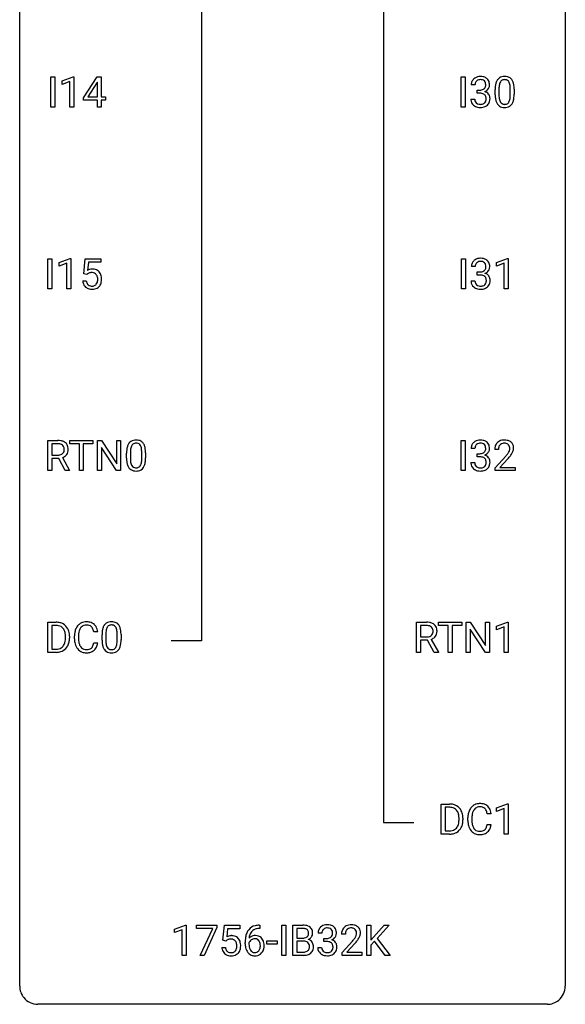
# Model space of a CAD drawing. Extents: x 3 to 27, y -3 to 164.
# Drawn here: x 3 to 27, y -3 to 40 of the extents above; entities that cross this region are included whole.
import ezdxf

# ---------------------------------------------------------------- set-up
doc = ezdxf.new("R2010")
doc.units = 0
doc.layers.add('DEFAULT_255_1_388', color=255, linetype='CONTINUOUS')
doc.layers.add('DEFAULT_255_2_778', color=255, linetype='CONTINUOUS')

msp = doc.modelspace()

# ---------------------------------------------------------------- linework, layer by layer
at = {"layer": 'DEFAULT_255_1_388'}
for p, q in [((4.143, 36.402), (4.143, 37.717)), ((4.143, 37.717), (4.316, 37.717)), ((4.316, 37.717), (4.316, 36.402)), ((4.634, 37.544), (5.113, 37.724)), ((4.634, 37.392), (4.634, 37.544)), ((4.971, 37.516), (4.634, 37.392)), ((4.971, 36.402), (4.971, 37.516)), ((5.113, 37.724), (5.139, 37.724)), ((5.139, 37.724), (5.139, 36.402)), ((5.568, 36.806), (6.157, 37.717)), ((6.147, 37.453), (5.757, 36.844)), ((6.167, 37.489), (6.147, 37.453)), ((6.157, 37.717), (6.335, 37.717)), ((6.167, 36.844), (6.167, 37.489)), ((6.335, 37.717), (6.335, 36.844)), ((22.048, 36.402), (22.048, 37.717)), ((22.048, 37.717), (22.221, 37.717)), ((22.221, 37.717), (22.221, 36.402)), ((22.65, 37.372), (22.483, 37.372)), ((22.738, 37.005), (22.738, 37.141)), ((22.738, 37.141), (22.864, 37.141)), ((22.864, 37.005), (22.738, 37.005)), ((23.529, 36.94), (23.529, 37.164)), ((23.696, 37.204), (23.696, 36.937)), ((24.192, 36.918), (24.192, 37.192)), ((24.359, 37.18), (24.359, 36.963)), ((5.568, 36.707), (5.568, 36.806)), ((6.167, 36.707), (5.568, 36.707)), ((5.757, 36.844), (6.167, 36.844)), ((6.167, 36.402), (6.167, 36.707)), ((6.335, 36.844), (6.517, 36.844)), ((6.517, 36.707), (6.335, 36.707)), ((6.335, 36.707), (6.335, 36.402)), ((6.517, 36.844), (6.517, 36.707)), ((22.471, 36.749), (22.639, 36.749)), ((4.316, 36.402), (4.143, 36.402)), ((5.139, 36.402), (4.971, 36.402)), ((6.335, 36.402), (6.167, 36.402)), ((22.221, 36.402), (22.048, 36.402)), ((4.01, 28.464), (4.01, 29.78)), ((4.01, 29.78), (4.184, 29.78)), ((4.184, 29.78), (4.184, 28.464)), ((4.502, 29.607), (4.981, 29.786)), ((4.981, 29.786), (5.007, 29.786)), ((5.007, 29.786), (5.007, 28.464)), ((5.574, 29.124), (5.64, 29.78)), ((5.64, 29.78), (6.314, 29.78)), ((6.314, 29.78), (6.314, 29.625)), ((22.057, 28.464), (22.057, 29.78)), ((22.057, 29.78), (22.231, 29.78)), ((22.231, 29.78), (22.231, 28.464)), ((23.588, 29.607), (24.067, 29.786)), ((24.067, 29.786), (24.093, 29.786)), ((24.093, 29.786), (24.093, 28.464)), ((4.502, 29.455), (4.502, 29.607)), ((4.839, 29.578), (4.502, 29.455)), ((4.839, 28.464), (4.839, 29.578)), ((5.782, 29.625), (5.742, 29.267)), ((6.314, 29.625), (5.782, 29.625)), ((22.659, 29.435), (22.492, 29.435)), ((23.588, 29.455), (23.588, 29.607)), ((23.925, 29.578), (23.588, 29.455)), ((23.925, 28.464), (23.925, 29.578)), ((5.527, 28.81), (5.685, 28.81)), ((5.707, 29.09), (5.574, 29.124)), ((5.752, 29.126), (5.707, 29.09)), ((22.48, 28.811), (22.648, 28.811)), ((22.747, 29.067), (22.747, 29.204)), ((22.747, 29.204), (22.873, 29.204)), ((22.873, 29.067), (22.747, 29.067)), ((4.184, 28.464), (4.01, 28.464)), ((5.007, 28.464), (4.839, 28.464)), ((22.231, 28.464), (22.057, 28.464)), ((24.093, 28.464), (23.925, 28.464)), ((4, 20.527), (4, 21.842)), ((4, 21.842), (4.436, 21.842)), ((4.175, 21.7), (4.175, 21.201)), ((4.44, 21.7), (4.175, 21.7)), ((4.96, 21.7), (4.96, 21.842)), ((4.96, 21.842), (5.977, 21.842)), ((5.382, 21.7), (4.96, 21.7)), ((5.382, 20.527), (5.382, 21.7)), ((5.977, 21.7), (5.554, 21.7)), ((5.554, 21.7), (5.554, 20.527)), ((5.977, 21.842), (5.977, 21.7)), ((6.172, 20.527), (6.172, 21.842)), ((6.172, 21.842), (6.347, 21.842)), ((6.347, 21.842), (7.011, 20.824)), ((7.009, 20.527), (6.347, 21.541)), ((6.347, 21.541), (6.347, 20.527)), ((7.011, 20.824), (7.011, 21.842)), ((7.011, 21.842), (7.183, 21.842)), ((7.183, 21.842), (7.183, 20.527)), ((22.048, 20.527), (22.048, 21.842)), ((22.048, 21.842), (22.221, 21.842)), ((22.221, 21.842), (22.221, 20.527)), ((4.175, 21.201), (4.441, 21.201)), ((4.646, 21.096), (4.955, 20.538)), ((7.443, 21.065), (7.443, 21.289)), ((7.61, 21.329), (7.61, 21.062)), ((8.106, 21.043), (8.106, 21.317)), ((8.273, 21.305), (8.273, 21.088)), ((22.65, 21.497), (22.483, 21.497)), ((22.738, 21.13), (22.738, 21.266)), ((22.738, 21.266), (22.864, 21.266)), ((22.864, 21.13), (22.738, 21.13)), ((23.676, 21.455), (23.509, 21.455)), ((23.534, 20.647), (23.99, 21.153)), ((4.484, 21.059), (4.175, 21.059)), ((4.175, 21.059), (4.175, 20.527)), ((4.769, 20.527), (4.484, 21.059)), ((22.471, 20.874), (22.639, 20.874)), ((23.534, 20.527), (23.534, 20.647)), ((24.088, 21.046), (23.736, 20.663)), ((23.736, 20.663), (24.396, 20.663)), ((24.396, 20.663), (24.396, 20.527)), ((4.175, 20.527), (4, 20.527)), ((4.955, 20.527), (4.769, 20.527)), ((4.955, 20.538), (4.955, 20.527)), ((5.554, 20.527), (5.382, 20.527)), ((6.347, 20.527), (6.172, 20.527)), ((7.183, 20.527), (7.009, 20.527)), ((22.221, 20.527), (22.048, 20.527)), ((24.396, 20.527), (23.534, 20.527)), ((4.002, 12.589), (4.002, 13.905)), ((4.002, 13.905), (4.373, 13.905)), ((4.378, 13.762), (4.175, 13.762)), ((4.175, 13.762), (4.175, 12.731)), ((20.096, 12.589), (20.096, 13.905)), ((20.096, 13.905), (20.532, 13.905)), ((20.271, 13.762), (20.271, 13.263)), ((20.536, 13.762), (20.271, 13.762)), ((21.056, 13.762), (21.056, 13.905)), ((21.056, 13.905), (22.073, 13.905)), ((21.478, 13.762), (21.056, 13.762)), ((21.478, 12.589), (21.478, 13.762)), ((22.073, 13.762), (21.651, 13.762)), ((21.651, 13.762), (21.651, 12.589)), ((22.073, 13.905), (22.073, 13.762)), ((22.269, 12.589), (22.269, 13.905)), ((22.269, 13.905), (22.443, 13.905)), ((22.443, 13.905), (23.107, 12.887)), ((23.107, 12.887), (23.107, 13.905)), ((23.107, 13.905), (23.28, 13.905)), ((23.28, 13.905), (23.28, 12.589)), ((23.589, 13.732), (24.068, 13.911)), ((24.068, 13.911), (24.094, 13.911)), ((24.094, 13.911), (24.094, 12.589)), ((6.183, 13.482), (6.009, 13.482)), ((6.371, 13.128), (6.371, 13.351)), ((6.538, 13.392), (6.538, 13.124)), ((7.034, 13.105), (7.034, 13.379)), ((7.201, 13.367), (7.201, 13.151)), ((23.105, 12.589), (22.443, 13.603)), ((22.443, 13.603), (22.443, 12.589)), ((23.589, 13.58), (23.589, 13.732)), ((23.926, 13.703), (23.589, 13.58)), ((23.926, 12.589), (23.926, 13.703)), ((4.782, 13.211), (4.782, 13.288)), ((4.953, 13.291), (4.953, 13.207)), ((5.17, 13.186), (5.17, 13.312)), ((5.344, 13.308), (5.344, 13.18)), ((6.009, 13.007), (6.183, 13.007)), ((20.271, 13.263), (20.537, 13.263)), ((20.58, 13.122), (20.271, 13.122)), ((20.271, 13.122), (20.271, 12.589)), ((20.865, 12.589), (20.58, 13.122)), ((20.742, 13.159), (21.051, 12.6)), ((4.366, 12.589), (4.002, 12.589)), ((4.175, 12.731), (4.358, 12.731)), ((20.271, 12.589), (20.096, 12.589)), ((21.051, 12.589), (20.865, 12.589)), ((21.051, 12.6), (21.051, 12.589)), ((21.651, 12.589), (21.478, 12.589)), ((22.443, 12.589), (22.269, 12.589)), ((23.28, 12.589), (23.105, 12.589)), ((24.094, 12.589), (23.926, 12.589)), ((21.172, 4.652), (21.172, 5.967)), ((21.172, 5.967), (21.543, 5.967)), ((21.548, 5.825), (21.346, 5.825)), ((21.346, 5.825), (21.346, 4.794)), ((23.591, 5.794), (24.07, 5.974)), ((23.591, 5.642), (23.591, 5.794)), ((23.928, 5.766), (23.591, 5.642)), ((23.928, 4.652), (23.928, 5.766)), ((24.07, 5.974), (24.096, 5.974)), ((24.096, 5.974), (24.096, 4.652)), ((21.952, 5.274), (21.952, 5.35)), ((22.124, 5.354), (22.124, 5.27)), ((22.34, 5.248), (22.34, 5.375)), ((22.515, 5.37), (22.515, 5.243)), ((23.353, 5.545), (23.179, 5.545)), ((21.346, 4.794), (21.528, 4.794)), ((23.179, 5.069), (23.353, 5.069)), ((21.536, 4.652), (21.172, 4.652)), ((24.096, 4.652), (23.928, 4.652)), ((9.534, 0.502), (10.013, 0.682)), ((9.534, 0.351), (9.534, 0.502)), ((9.871, 0.474), (9.534, 0.351)), ((9.871, -0.64), (9.871, 0.474)), ((10.013, 0.682), (10.039, 0.682)), ((10.039, 0.682), (10.039, -0.64)), ((10.489, 0.538), (10.489, 0.676)), ((10.489, 0.676), (11.379, 0.676)), ((11.201, 0.538), (10.489, 0.538)), ((10.658, -0.64), (11.201, 0.538)), ((11.379, 0.582), (10.834, -0.64)), ((11.379, 0.676), (11.379, 0.582)), ((11.645, 0.02), (11.712, 0.676)), ((11.712, 0.676), (12.386, 0.676)), ((11.854, 0.521), (11.814, 0.163)), ((12.386, 0.521), (11.854, 0.521)), ((12.386, 0.676), (12.386, 0.521)), ((13.263, 0.535), (13.233, 0.535)), ((13.234, 0.677), (13.263, 0.677)), ((13.263, 0.677), (13.263, 0.535)), ((14.213, -0.64), (14.213, 0.676)), ((14.213, 0.676), (14.387, 0.676)), ((14.387, 0.676), (14.387, -0.64)), ((14.704, -0.64), (14.704, 0.676)), ((14.704, 0.676), (15.134, 0.676)), ((14.877, 0.533), (14.877, 0.115)), ((15.134, 0.533), (14.877, 0.533)), ((17.934, -0.64), (17.934, 0.676)), ((17.934, 0.676), (18.107, 0.676)), ((18.107, 0.676), (18.107, 0.025)), ((18.107, 0.025), (18.692, 0.676)), ((18.902, 0.676), (18.384, 0.095)), ((18.692, 0.676), (18.902, 0.676)), ((11.779, -0.015), (11.645, 0.02)), ((11.823, 0.022), (11.779, -0.015)), ((14.877, 0.115), (15.139, 0.115)), ((15.967, 0.331), (15.8, 0.331)), ((16.055, -0.037), (16.055, 0.099)), ((16.055, 0.099), (16.181, 0.099)), ((16.993, 0.288), (16.826, 0.288)), ((18.384, 0.095), (18.942, -0.64)), ((11.598, -0.294), (11.756, -0.294)), ((12.617, -0.139), (12.617, -0.075)), ((12.785, -0.097), (12.785, -0.158)), ((13.571, -0.149), (13.571, -0.013)), ((13.571, -0.013), (14.012, -0.013)), ((14.012, -0.149), (13.571, -0.149)), ((14.012, -0.013), (14.012, -0.149)), ((15.166, -0.024), (14.877, -0.024)), ((14.877, -0.024), (14.877, -0.498)), ((15.166, -0.024), (15.166, -0.024)), ((15.788, -0.293), (15.956, -0.293)), ((16.181, -0.037), (16.055, -0.037)), ((16.851, -0.52), (17.307, -0.014)), ((17.405, -0.121), (17.053, -0.503)), ((18.268, -0.028), (18.107, -0.195)), ((18.107, -0.195), (18.107, -0.64)), ((18.734, -0.64), (18.268, -0.028)), ((10.039, -0.64), (9.871, -0.64)), ((10.834, -0.64), (10.658, -0.64)), ((14.387, -0.64), (14.213, -0.64)), ((15.16, -0.64), (14.704, -0.64)), ((14.877, -0.498), (15.164, -0.498)), ((16.851, -0.64), (16.851, -0.52)), ((17.713, -0.64), (16.851, -0.64)), ((17.053, -0.503), (17.713, -0.503)), ((17.713, -0.503), (17.713, -0.64)), ((18.107, -0.64), (17.934, -0.64)), ((18.942, -0.64), (18.734, -0.64))]:
    msp.add_line(p, q, dxfattribs=at)
for centre, radius, start, end in [((22.832, 37.377), 0.349, 155.3484, 180.7484), ((22.826, 37.374), 0.345, 131.5745, 154.4799), ((22.861, 37.338), 0.396, 96.9874, 131.9691), ((22.939, 37.373), 0.289, 172.5097, 180.1361), ((22.857, 37.387), 0.206, 133.835, 173.5343), ((22.862, 37.381), 0.215, 103.293, 133.562), ((22.886, 37.198), 0.538, 89.8593, 97.7827), ((22.885, 37.291), 0.307, 89.5322, 103.5319), ((22.891, 37.168), 0.567, 78.3654, 90.4133), ((22.892, 37.26), 0.338, 76.1116, 90.7029), ((22.935, 37.416), 0.177, 13.9578, 77.6714), ((22.932, 37.355), 0.376, 56.623, 78.6387), ((22.784, 37.372), 0.334, 359.1804, 15.0452), ((22.956, 37.397), 0.328, 47.0255, 56.0856), ((22.958, 37.402), 0.323, 10.9208, 46.7779), ((22.805, 37.366), 0.48, 359.6364, 11.6088), ((24.365, 37.226), 0.833, 164.3059, 173.9001), ((24.037, 37.321), 0.492, 148.7922, 164.5682), ((23.93, 37.381), 0.369, 144.5884, 148.1162), ((23.892, 37.408), 0.322, 101.644, 144.5143), ((24.275, 37.262), 0.575, 163.3765, 172.1411), ((24.04, 37.334), 0.329, 149.4208, 163.6283), ((23.92, 37.406), 0.189, 105.7981, 149.7388), ((23.939, 37.218), 0.518, 89.5283, 102.582), ((23.941, 37.331), 0.267, 89.3804, 105.6764), ((23.948, 37.213), 0.522, 77.0438, 90.5082), ((23.945, 37.302), 0.296, 81.1057, 90.2187), ((23.965, 37.401), 0.195, 30.7408, 82.4658), ((23.993, 37.398), 0.332, 48.2778, 77.4996), ((23.906, 37.363), 0.265, 24.2875, 31.3934), ((23.774, 37.307), 0.409, 12.0807, 23.8171), ((24.002, 37.412), 0.316, 36.3142, 47.6307), ((23.904, 37.347), 0.434, 18.2931, 35.677), ((23.618, 37.248), 0.736, 8.0247, 18.5606), ((22.861, 37.523), 0.382, 270.492, 281.8953), ((22.858, 36.492), 0.513, 84.0196, 89.3326), ((22.876, 36.645), 0.358, 71.9008, 84.3555), ((22.888, 37.399), 0.255, 281.669, 301.2944), ((22.916, 36.765), 0.232, 49.5091, 72.1833), ((22.907, 37.364), 0.215, 301.7835, 311.7546), ((22.917, 37.352), 0.2, 311.7325, 354.2803), ((22.924, 37.448), 0.402, 292.5422, 293.6931), ((22.968, 36.721), 0.372, 57.6433, 72.8626), ((22.955, 37.387), 0.334, 292.9804, 325.2391), ((22.835, 37.366), 0.282, 353.0942, 0.1175), ((23.008, 36.786), 0.296, 36.7247, 57.4701), ((22.938, 37.399), 0.355, 325.2332, 332.8747), ((23.011, 37.365), 0.274, 332.355, 359.718), ((24.873, 37.169), 1.344, 173.7674, 180.2316), ((24.988, 37.193), 1.292, 177.8639, 179.5036), ((24.646, 37.209), 0.95, 172.0258, 178.0705), ((23.464, 37.238), 0.726, 4.8365, 12.2906), ((22.99, 37.196), 1.202, 359.8093, 4.9408), ((23.149, 37.179), 1.21, 1.1275, 8.1718), ((22.785, 37.165), 1.575, 0.5433, 1.3867), ((22.916, 36.749), 0.445, 179.976, 183.2331), ((22.799, 36.734), 0.328, 181.8183, 229.6455), ((22.897, 36.746), 0.258, 179.4468, 196.2872), ((22.842, 36.731), 0.201, 196.5661, 227.7059), ((22.86, 36.752), 0.229, 227.7653, 257.8763), ((22.917, 36.762), 0.239, 280.6347, 299.8594), ((22.938, 36.721), 0.193, 300.3576, 314.5516), ((22.937, 36.793), 0.198, 12.9498, 48.7551), ((22.929, 36.728), 0.204, 315.0731, 345.0429), ((22.825, 36.758), 0.312, 344.5985, 357.9271), ((22.839, 36.768), 0.298, 359.5051, 13.4237), ((22.724, 36.765), 0.414, 357.4755, 0.0225), ((22.967, 36.737), 0.334, 311.6358, 343.7652), ((23.007, 36.787), 0.296, 8.0545, 36.3562), ((22.868, 36.764), 0.437, 343.9832, 0.5571), ((22.91, 36.77), 0.395, 359.8317, 8.5873), ((25.041, 36.96), 1.512, 180.7435, 181.1522), ((24.735, 36.949), 1.207, 180.8977, 188.0055), ((24.29, 36.884), 0.757, 187.8816, 198.2347), ((24.011, 36.79), 0.462, 197.9695, 215.2623), ((24.867, 36.933), 1.171, 179.7996, 185.2461), ((24.412, 36.89), 0.714, 185.1412, 193.0082), ((24.114, 36.819), 0.408, 192.7897, 205.2507), ((23.997, 36.767), 0.279, 205.8002, 211.2546), ((23.938, 36.727), 0.208, 210.379, 238.4008), ((23.936, 36.733), 0.212, 239.6522, 265.9794), ((23.964, 36.715), 0.193, 287.7958, 329.0809), ((23.856, 36.782), 0.32, 328.6635, 343.3325), ((23.612, 36.859), 0.576, 343.0498, 351.9392), ((23.222, 36.916), 0.97, 351.8072, 357.7958), ((22.858, 36.935), 1.334, 357.5871, 359.2682), ((23.952, 36.742), 0.375, 324.9361, 328.6153), ((23.84, 36.804), 0.503, 329.2804, 344.7473), ((23.503, 36.899), 0.853, 344.4935, 353.9764), ((22.982, 36.958), 1.378, 353.8441, 0.2288), ((22.846, 36.786), 0.398, 229.4224, 256.8555), ((22.884, 36.942), 0.558, 256.6827, 270.4413), ((22.886, 36.858), 0.338, 257.4584, 270.4267), ((22.891, 36.891), 0.37, 269.5965, 280.8788), ((22.891, 36.947), 0.563, 269.7285, 280.3858), ((22.925, 36.785), 0.398, 279.783, 311.6256), ((23.896, 36.713), 0.323, 215.8618, 257.2788), ((23.941, 36.887), 0.503, 256.6229, 270.5105), ((23.945, 36.808), 0.288, 265.1324, 270.0603), ((23.948, 36.772), 0.251, 269.3314, 287.218), ((23.949, 36.901), 0.517, 269.5979, 281.6733), ((23.994, 36.713), 0.324, 280.5802, 324.9173), ((22.835, 29.436), 0.345, 131.5745, 154.4799), ((22.87, 29.401), 0.396, 96.9874, 131.9691), ((22.895, 29.26), 0.538, 89.8593, 97.7827), ((22.901, 29.231), 0.567, 78.3654, 90.4133), ((22.941, 29.418), 0.376, 56.623, 78.6387), ((22.965, 29.46), 0.328, 47.0255, 56.0856), ((22.967, 29.464), 0.323, 10.9208, 46.7779), ((5.951, 28.909), 0.414, 93.7182, 120.2539), ((5.962, 28.818), 0.506, 89.966, 94.2495), ((5.966, 28.884), 0.439, 73.8045, 90.5586), ((5.993, 28.981), 0.339, 41.3071, 73.543), ((22.841, 29.439), 0.349, 155.3484, 180.7484), ((22.948, 29.436), 0.289, 172.5097, 180.1361), ((22.866, 29.45), 0.206, 133.835, 173.5343), ((22.871, 29.443), 0.215, 103.293, 133.562), ((22.894, 29.353), 0.307, 89.5322, 103.5319), ((22.901, 29.323), 0.338, 76.1116, 90.7029), ((22.897, 29.461), 0.255, 281.669, 301.2944), ((22.944, 29.478), 0.177, 13.9578, 77.6714), ((22.916, 29.426), 0.215, 301.7835, 311.7546), ((22.926, 29.415), 0.2, 311.7325, 354.2803), ((22.964, 29.45), 0.334, 292.9804, 325.2391), ((22.793, 29.434), 0.334, 359.1804, 15.0452), ((22.845, 29.429), 0.282, 353.0942, 0.1175), ((22.947, 29.462), 0.355, 325.2332, 332.8747), ((23.02, 29.427), 0.274, 332.355, 359.718), ((22.814, 29.429), 0.48, 359.6364, 11.6088), ((6.03, 28.854), 0.505, 184.9244, 194.4976), ((6.052, 28.858), 0.37, 187.3597, 198.6734), ((5.872, 28.968), 0.199, 114.1952, 127.3642), ((5.898, 28.907), 0.265, 98.9836, 113.8906), ((5.921, 28.769), 0.405, 89.6805, 99.1614), ((5.924, 28.844), 0.33, 84.6966, 90.0672), ((5.937, 28.936), 0.237, 41.7851, 85.9892), ((5.912, 28.914), 0.271, 12.649, 41.6081), ((5.783, 28.87), 0.403, 344.2414, 356.7358), ((5.793, 28.885), 0.393, 359.5579, 12.9534), ((5.643, 28.881), 0.544, 356.3547, 0.0507), ((5.946, 28.941), 0.401, 13.5076, 41.2175), ((5.761, 28.892), 0.592, 1.133, 13.8831), ((5.746, 28.879), 0.607, 347.8573, 0.4294), ((5.602, 28.884), 0.752, 359.9925, 1.5431), ((22.925, 28.811), 0.445, 179.976, 183.2331), ((22.906, 28.809), 0.258, 179.4468, 196.2872), ((22.87, 29.585), 0.382, 270.492, 281.8953), ((22.867, 28.554), 0.513, 84.0196, 89.3326), ((22.885, 28.708), 0.358, 71.9008, 84.3555), ((22.925, 28.827), 0.232, 49.5091, 72.1833), ((22.946, 28.855), 0.198, 12.9498, 48.7551), ((22.933, 29.51), 0.402, 292.5422, 293.6931), ((22.977, 28.784), 0.372, 57.6433, 72.8626), ((22.834, 28.821), 0.312, 344.5985, 357.9271), ((22.848, 28.83), 0.298, 359.5051, 13.4237), ((22.733, 28.827), 0.414, 357.4755, 0.0225), ((23.017, 28.848), 0.296, 36.7247, 57.4701), ((23.016, 28.85), 0.296, 8.0545, 36.3562), ((22.877, 28.827), 0.437, 343.9832, 0.5571), ((22.919, 28.832), 0.395, 359.8317, 8.5873), ((5.891, 28.813), 0.36, 193.7536, 228.5273), ((5.899, 28.826), 0.376, 228.9024, 256.3313), ((5.934, 28.817), 0.245, 198.4454, 217.7945), ((5.9, 28.793), 0.204, 218.2887, 228.5613), ((5.911, 28.808), 0.223, 228.9652, 258.1237), ((5.933, 28.961), 0.515, 256.2426, 270.4486), ((5.934, 28.907), 0.325, 257.7261, 270.4014), ((5.94, 28.857), 0.274, 269.4204, 286.421), ((5.941, 28.985), 0.539, 269.5771, 282.4215), ((5.956, 28.797), 0.212, 286.725, 320.6005), ((5.983, 28.81), 0.359, 281.8396, 316.5458), ((5.913, 28.832), 0.267, 320.6712, 344.544), ((5.976, 28.814), 0.367, 316.8172, 323.1487), ((5.943, 28.834), 0.405, 323.6727, 348.1675), ((22.808, 28.796), 0.328, 181.8183, 229.6455), ((22.855, 28.849), 0.398, 229.4224, 256.8555), ((22.851, 28.794), 0.201, 196.5661, 227.7059), ((22.87, 28.815), 0.229, 227.7653, 257.8763), ((22.893, 29.005), 0.558, 256.6827, 270.4413), ((22.895, 28.921), 0.338, 257.4584, 270.4267), ((22.9, 28.953), 0.37, 269.5965, 280.8788), ((22.9, 29.009), 0.563, 269.7285, 280.3858), ((22.926, 28.824), 0.239, 280.6347, 299.8594), ((22.934, 28.848), 0.398, 279.783, 311.6256), ((22.947, 28.783), 0.193, 300.3576, 314.5516), ((22.938, 28.79), 0.204, 315.0731, 345.0429), ((22.976, 28.8), 0.334, 311.6358, 343.7652), ((4.44, 21.059), 0.783, 80.6536, 90.3427), ((4.438, 21.184), 0.516, 84.5398, 89.7281), ((4.454, 21.335), 0.364, 72.37, 84.8794), ((4.494, 21.456), 0.237, 48.7809, 72.6969), ((4.488, 21.336), 0.502, 65.6988, 80.833), ((4.513, 21.481), 0.206, 43.5759, 48.2047), ((4.506, 21.476), 0.213, 12.4172, 43.1023), ((4.541, 21.46), 0.368, 50.0019, 65.4304), ((4.396, 21.449), 0.327, 359.5239, 12.8809), ((4.566, 21.493), 0.327, 11.6284, 49.5604), ((4.393, 21.451), 0.504, 359.5656, 12.3693), ((8.279, 21.351), 0.833, 164.3059, 173.9001), ((7.951, 21.446), 0.492, 148.7922, 164.5682), ((7.844, 21.506), 0.369, 144.5884, 148.1162), ((7.805, 21.533), 0.322, 101.644, 144.5143), ((8.189, 21.387), 0.575, 163.3765, 172.1411), ((7.954, 21.459), 0.329, 149.4208, 163.6283), ((7.834, 21.531), 0.189, 105.7981, 149.7388), ((7.853, 21.343), 0.518, 89.5283, 102.582), ((7.855, 21.456), 0.267, 89.3804, 105.6764), ((7.862, 21.338), 0.522, 77.0438, 90.5082), ((7.859, 21.427), 0.296, 81.1057, 90.2187), ((7.879, 21.526), 0.195, 30.7408, 82.4658), ((7.907, 21.523), 0.332, 48.2778, 77.4996), ((7.82, 21.488), 0.265, 24.2875, 31.3934), ((7.688, 21.432), 0.409, 12.0807, 23.8171), ((7.378, 21.363), 0.726, 4.8365, 12.2906), ((7.916, 21.537), 0.316, 36.3142, 47.6307), ((7.818, 21.472), 0.434, 18.2931, 35.677), ((7.532, 21.373), 0.736, 8.0247, 18.5606), ((22.832, 21.502), 0.349, 155.3484, 180.7484), ((22.826, 21.499), 0.345, 131.5745, 154.4799), ((22.861, 21.463), 0.396, 96.9874, 131.9691), ((22.939, 21.498), 0.289, 172.5097, 180.1361), ((22.857, 21.512), 0.206, 133.835, 173.5343), ((22.862, 21.506), 0.215, 103.293, 133.562), ((22.886, 21.323), 0.538, 89.8593, 97.7827), ((22.885, 21.416), 0.307, 89.5322, 103.5319), ((22.891, 21.293), 0.567, 78.3654, 90.4133), ((22.892, 21.385), 0.338, 76.1116, 90.7029), ((22.935, 21.541), 0.177, 13.9578, 77.6714), ((22.932, 21.48), 0.376, 56.623, 78.6387), ((22.784, 21.497), 0.334, 359.1804, 15.0452), ((22.956, 21.522), 0.328, 47.0255, 56.0856), ((22.958, 21.527), 0.323, 10.9208, 46.7779), ((22.805, 21.491), 0.48, 359.6364, 11.6088), ((23.967, 21.459), 0.458, 163.2878, 180.5582), ((23.877, 21.484), 0.364, 133.4541, 162.9471), ((23.897, 21.463), 0.394, 100.787, 133.4382), ((24.027, 21.46), 0.351, 165.9091, 178.8685), ((23.914, 21.491), 0.234, 136.1757, 166.3673), ((23.9, 21.501), 0.216, 129.7286, 135.7539), ((23.909, 21.487), 0.233, 102.1738, 129.2061), ((23.936, 21.289), 0.572, 89.6607, 101.3702), ((23.936, 21.372), 0.352, 89.5461, 102.5418), ((23.943, 21.295), 0.565, 78.2173, 90.4129), ((23.94, 21.432), 0.291, 82.1602, 90.1506), ((23.955, 21.515), 0.207, 43.4417, 83.1661), ((23.983, 21.478), 0.378, 55.9269, 78.4888), ((23.946, 21.506), 0.219, 16.1713, 43.5286), ((23.889, 21.491), 0.278, 359.4863, 15.9343), ((24.005, 21.516), 0.334, 47.9298, 55.4049), ((24.017, 21.528), 0.318, 4.3348, 48.056), ((23.942, 21.515), 0.394, 337.8914, 358.9968), ((23.893, 21.509), 0.442, 359.9252, 5.5972), ((4.444, 21.605), 0.404, 269.5896, 281.8059), ((4.472, 21.476), 0.272, 281.5499, 303.9359), ((4.488, 21.449), 0.241, 304.4411, 311.2111), ((4.475, 21.546), 0.482, 290.8083, 297.2326), ((4.503, 21.434), 0.22, 310.9875, 356.2715), ((4.525, 21.458), 0.38, 296.7019, 323.6876), ((4.418, 21.446), 0.306, 354.9346, 0.0618), ((4.559, 21.431), 0.337, 323.8611, 341.6142), ((4.514, 21.444), 0.383, 341.9984, 0.4822), ((8.787, 21.294), 1.344, 173.7674, 180.2316), ((8.902, 21.318), 1.292, 177.8639, 179.5036), ((8.56, 21.334), 0.95, 172.0258, 178.0705), ((6.904, 21.321), 1.202, 359.8093, 4.9408), ((7.063, 21.304), 1.21, 1.1275, 8.1718), ((6.895, 21.083), 1.378, 353.8441, 0.2288), ((6.698, 21.29), 1.575, 0.5433, 1.3867), ((22.861, 21.648), 0.382, 270.492, 281.8953), ((22.858, 20.617), 0.513, 84.0196, 89.3326), ((22.876, 20.77), 0.358, 71.9008, 84.3555), ((22.888, 21.524), 0.255, 281.669, 301.2944), ((22.916, 20.89), 0.232, 49.5091, 72.1833), ((22.907, 21.489), 0.215, 301.7835, 311.7546), ((22.917, 21.477), 0.2, 311.7325, 354.2803), ((22.924, 21.573), 0.402, 292.5422, 293.6931), ((22.968, 20.846), 0.372, 57.6433, 72.8626), ((22.955, 21.512), 0.334, 292.9804, 325.2391), ((22.835, 21.491), 0.282, 353.0942, 0.1175), ((23.008, 20.911), 0.296, 36.7247, 57.4701), ((22.938, 21.524), 0.355, 325.2332, 332.8747), ((23.007, 20.912), 0.296, 8.0545, 36.3562), ((23.011, 21.49), 0.274, 332.355, 359.718), ((24.125, 21.455), 0.448, 178.4391, 180.0084), ((22.472, 22.495), 2.026, 318.5133, 320.7829), ((23.067, 22.011), 1.259, 320.7373, 323.9739), ((23.508, 21.692), 0.715, 323.8963, 328.6419), ((22.757, 22.276), 1.813, 317.2588, 319.9046), ((23.738, 21.55), 0.444, 328.8295, 331.7891), ((23.85, 21.492), 0.318, 331.4255, 352.9366), ((23.188, 21.92), 1.254, 319.6472, 327.096), ((23.866, 21.488), 0.302, 353.2258, 0.0166), ((23.636, 21.633), 0.721, 326.9133, 338.3508), ((8.954, 21.085), 1.512, 180.7435, 181.1522), ((8.649, 21.074), 1.207, 180.8977, 188.0055), ((8.204, 21.009), 0.757, 187.8816, 198.2347), ((7.924, 20.915), 0.462, 197.9695, 215.2623), ((7.81, 20.838), 0.323, 215.8618, 257.2788), ((8.78, 21.058), 1.171, 179.7996, 185.2461), ((8.326, 21.015), 0.714, 185.1412, 193.0082), ((8.028, 20.944), 0.408, 192.7897, 205.2507), ((7.91, 20.892), 0.279, 205.8002, 211.2546), ((7.852, 20.852), 0.208, 210.379, 238.4008), ((7.849, 20.858), 0.212, 239.6522, 265.9794), ((7.859, 20.933), 0.288, 265.1324, 270.0603), ((7.862, 20.897), 0.251, 269.3314, 287.218), ((7.878, 20.84), 0.193, 287.7958, 329.0809), ((7.908, 20.838), 0.324, 280.5802, 324.9173), ((7.77, 20.907), 0.32, 328.6635, 343.3325), ((7.526, 20.984), 0.576, 343.0498, 351.9392), ((7.136, 21.041), 0.97, 351.8072, 357.7958), ((6.772, 21.06), 1.334, 357.5871, 359.2682), ((7.866, 20.867), 0.375, 324.9361, 328.6153), ((7.754, 20.929), 0.503, 329.2804, 344.7473), ((7.417, 21.024), 0.853, 344.4935, 353.9764), ((22.916, 20.874), 0.445, 179.976, 183.2331), ((22.799, 20.859), 0.328, 181.8183, 229.6455), ((22.897, 20.871), 0.258, 179.4468, 196.2872), ((22.842, 20.856), 0.201, 196.5661, 227.7059), ((22.86, 20.877), 0.229, 227.7653, 257.8763), ((22.886, 20.983), 0.338, 257.4584, 270.4267), ((22.891, 21.016), 0.37, 269.5965, 280.8788), ((22.917, 20.887), 0.239, 280.6347, 299.8594), ((22.938, 20.846), 0.193, 300.3576, 314.5516), ((22.937, 20.918), 0.198, 12.9498, 48.7551), ((22.929, 20.853), 0.204, 315.0731, 345.0429), ((22.825, 20.883), 0.312, 344.5985, 357.9271), ((22.839, 20.893), 0.298, 359.5051, 13.4237), ((22.724, 20.89), 0.414, 357.4755, 0.0225), ((22.967, 20.862), 0.334, 311.6358, 343.7652), ((22.868, 20.889), 0.437, 343.9832, 0.5571), ((22.91, 20.895), 0.395, 359.8317, 8.5873), ((7.855, 21.012), 0.503, 256.6229, 270.5105), ((7.863, 21.026), 0.517, 269.5979, 281.6733), ((22.846, 20.911), 0.398, 229.4224, 256.8555), ((22.884, 21.067), 0.558, 256.6827, 270.4413), ((22.891, 21.072), 0.563, 269.7285, 280.3858), ((22.925, 20.91), 0.398, 279.783, 311.6256), ((4.378, 13.245), 0.66, 75.41, 90.3803), ((4.375, 13.248), 0.514, 79.2154, 89.7445), ((4.403, 13.353), 0.549, 60.1455, 75.189), ((4.421, 13.384), 0.513, 26.5254, 60.1451), ((5.71, 13.416), 0.522, 136.7832, 155.2473), ((5.666, 13.453), 0.465, 121.7633, 136.4281), ((5.681, 13.425), 0.496, 95.646, 121.549), ((5.68, 13.478), 0.301, 109.2998, 143.3037), ((5.695, 13.42), 0.36, 89.3452, 108.5744), ((5.699, 13.301), 0.622, 89.9246, 96.1376), ((5.704, 13.314), 0.609, 76.6779, 90.4564), ((5.7, 13.288), 0.492, 87.3803, 90.0252), ((5.708, 13.406), 0.374, 74.7009, 87.8124), ((5.743, 13.527), 0.248, 47.4372, 75.0696), ((5.749, 13.493), 0.425, 47.4859, 76.9287), ((5.732, 13.482), 0.444, 16.5424, 46.8935), ((6.879, 13.508), 0.492, 148.7922, 164.5682), ((6.772, 13.568), 0.369, 144.5884, 148.1162), ((6.734, 13.595), 0.322, 101.644, 144.5143), ((6.762, 13.594), 0.189, 105.7981, 149.7388), ((6.781, 13.405), 0.518, 89.5283, 102.582), ((6.783, 13.519), 0.267, 89.3804, 105.6764), ((6.79, 13.401), 0.522, 77.0438, 90.5082), ((6.787, 13.49), 0.296, 81.1057, 90.2187), ((6.807, 13.589), 0.195, 30.7408, 82.4658), ((6.836, 13.585), 0.332, 48.2778, 77.4996), ((6.844, 13.6), 0.316, 36.3142, 47.6307), ((6.746, 13.534), 0.434, 18.2931, 35.677), ((20.537, 13.122), 0.783, 80.6536, 90.3427), ((20.534, 13.246), 0.516, 84.5398, 89.7281), ((20.551, 13.397), 0.364, 72.37, 84.8794), ((20.584, 13.399), 0.502, 65.6988, 80.833), ((20.638, 13.522), 0.368, 50.0019, 65.4304), ((20.662, 13.555), 0.327, 11.6284, 49.5604), ((4.412, 13.412), 0.347, 40.384, 80.1431), ((4.383, 13.389), 0.383, 26.5778, 40.1534), ((4.279, 13.341), 0.498, 9.6573, 26.1932), ((4.013, 13.293), 0.768, 359.6455, 9.8608), ((4.295, 13.317), 0.656, 7.403, 26.8322), ((4.116, 13.289), 0.837, 0.1606, 7.7176), ((6.044, 13.316), 0.874, 169.5838, 180.2758), ((5.837, 13.355), 0.664, 155.0367, 169.6003), ((6.281, 13.31), 0.936, 174.3421, 180.143), ((5.985, 13.342), 0.639, 162.9376, 174.6209), ((5.766, 13.412), 0.409, 143.0753, 163.1919), ((5.737, 13.528), 0.251, 27.8167, 46.4008), ((5.613, 13.461), 0.392, 15.7651, 27.941), ((5.389, 13.396), 0.625, 7.8889, 15.9242), ((5.551, 13.422), 0.635, 5.4073, 17.0364), ((7.715, 13.357), 1.344, 173.7674, 180.2316), ((7.207, 13.414), 0.833, 164.3059, 173.9001), ((7.831, 13.381), 1.292, 177.8639, 179.5036), ((7.488, 13.397), 0.95, 172.0258, 178.0705), ((7.117, 13.45), 0.575, 163.3765, 172.1411), ((6.882, 13.522), 0.329, 149.4208, 163.6283), ((6.748, 13.55), 0.265, 24.2875, 31.3934), ((6.616, 13.494), 0.409, 12.0807, 23.8171), ((6.306, 13.425), 0.726, 4.8365, 12.2906), ((5.832, 13.383), 1.202, 359.8093, 4.9408), ((6.46, 13.436), 0.736, 8.0247, 18.5606), ((5.992, 13.367), 1.21, 1.1275, 8.1718), ((5.627, 13.352), 1.575, 0.5433, 1.3867), ((20.59, 13.518), 0.237, 48.7809, 72.6969), ((20.584, 13.512), 0.241, 304.4411, 311.2111), ((20.599, 13.496), 0.22, 310.9875, 356.2715), ((20.61, 13.543), 0.206, 43.5759, 48.2047), ((20.603, 13.539), 0.213, 12.4172, 43.1023), ((20.493, 13.512), 0.327, 359.5239, 12.8809), ((20.514, 13.509), 0.306, 354.9346, 0.0618), ((20.655, 13.494), 0.337, 323.8611, 341.6142), ((20.61, 13.506), 0.383, 341.9984, 0.4822), ((20.489, 13.513), 0.504, 359.5656, 12.3693), ((4.364, 13.124), 0.407, 318.7418, 343.6873), ((4.161, 13.187), 0.619, 343.3325, 355.8549), ((3.925, 13.21), 0.856, 355.4989, 0.079), ((4.321, 13.166), 0.629, 333.0707, 348.7181), ((4.134, 13.203), 0.819, 348.729, 0.3013), ((6.252, 13.186), 1.082, 179.9915, 181.5398), ((6.019, 13.173), 0.849, 181.122, 193.8755), ((5.753, 13.104), 0.574, 193.548, 219.5756), ((6.176, 13.176), 0.832, 179.6817, 189.1506), ((5.895, 13.129), 0.546, 188.9911, 203.5772), ((5.773, 13.078), 0.415, 203.9075, 215.1312), ((5.62, 13.027), 0.385, 331.6587, 343.2877), ((5.388, 13.099), 0.628, 343.1447, 351.0104), ((5.224, 13.129), 0.794, 350.7125, 351.1627), ((5.566, 13.074), 0.62, 340.1775, 353.7812), ((7.883, 13.148), 1.512, 180.7435, 181.1522), ((7.578, 13.136), 1.207, 180.8977, 188.0055), ((7.132, 13.072), 0.757, 187.8816, 198.2347), ((7.709, 13.12), 1.171, 179.7996, 185.2461), ((7.254, 13.077), 0.714, 185.1412, 193.0082), ((6.956, 13.007), 0.408, 192.7897, 205.2507), ((6.454, 13.046), 0.576, 343.0498, 351.9392), ((6.064, 13.104), 0.97, 351.8072, 357.7958), ((5.7, 13.122), 1.334, 357.5871, 359.2682), ((6.345, 13.087), 0.853, 344.4935, 353.9764), ((5.824, 13.145), 1.378, 353.8441, 0.2288), ((20.54, 13.668), 0.404, 269.5896, 281.8059), ((20.568, 13.539), 0.272, 281.5499, 303.9359), ((20.571, 13.609), 0.482, 290.8083, 297.2326), ((20.621, 13.52), 0.38, 296.7019, 323.6876), ((4.362, 13.249), 0.518, 269.497, 284.0205), ((4.36, 13.354), 0.764, 270.4447, 278.4508), ((4.389, 13.184), 0.592, 278.1072, 299.034), ((4.402, 13.096), 0.359, 283.7699, 318.1557), ((4.429, 13.107), 0.505, 299.2531, 333.4571), ((5.659, 13.025), 0.451, 219.3628, 250.0611), ((5.669, 12.998), 0.284, 213.9072, 263.8849), ((5.678, 13.096), 0.525, 250.7885, 270.6488), ((5.684, 13.086), 0.373, 263.1758, 270.1031), ((5.687, 13.227), 0.513, 269.6723, 279.0607), ((5.684, 13.376), 0.805, 269.9996, 270.3613), ((5.69, 13.225), 0.654, 269.9359, 282.8097), ((5.717, 13.045), 0.329, 278.8749, 293.635), ((5.739, 13.021), 0.443, 282.4332, 310.7515), ((5.753, 12.961), 0.238, 293.8554, 310.0518), ((5.754, 12.954), 0.232, 311.0645, 332.0111), ((5.743, 13.008), 0.432, 311.456, 340.4421), ((6.853, 12.977), 0.462, 197.9695, 215.2623), ((6.738, 12.9), 0.323, 215.8618, 257.2788), ((6.839, 12.954), 0.279, 205.8002, 211.2546), ((6.78, 12.915), 0.208, 210.379, 238.4008), ((6.783, 13.075), 0.503, 256.6229, 270.5105), ((6.778, 12.92), 0.212, 239.6522, 265.9794), ((6.787, 12.996), 0.288, 265.1324, 270.0603), ((6.79, 12.959), 0.251, 269.3314, 287.218), ((6.791, 13.088), 0.517, 269.5979, 281.6733), ((6.806, 12.903), 0.193, 287.7958, 329.0809), ((6.836, 12.9), 0.324, 280.5802, 324.9173), ((6.698, 12.97), 0.32, 328.6635, 343.3325), ((6.794, 12.93), 0.375, 324.9361, 328.6153), ((6.682, 12.991), 0.503, 329.2804, 344.7473), ((21.548, 5.308), 0.66, 75.41, 90.3803), ((21.546, 5.311), 0.514, 79.2154, 89.7445), ((21.582, 5.474), 0.347, 40.384, 80.1431), ((21.574, 5.415), 0.549, 60.1455, 75.189), ((21.592, 5.446), 0.513, 26.5254, 60.1451), ((21.554, 5.452), 0.383, 26.5778, 40.1534), ((21.449, 5.403), 0.498, 9.6573, 26.1932), ((21.466, 5.38), 0.656, 7.403, 26.8322), ((23.008, 5.417), 0.664, 155.0367, 169.6003), ((22.88, 5.479), 0.522, 136.7832, 155.2473), ((22.836, 5.516), 0.465, 121.7633, 136.4281), ((23.156, 5.405), 0.639, 162.9376, 174.6209), ((22.936, 5.474), 0.409, 143.0753, 163.1919), ((22.851, 5.488), 0.496, 95.646, 121.549), ((22.85, 5.54), 0.301, 109.2998, 143.3037), ((22.866, 5.482), 0.36, 89.3452, 108.5744), ((22.869, 5.363), 0.622, 89.9246, 96.1376), ((22.875, 5.377), 0.609, 76.6779, 90.4564), ((22.87, 5.35), 0.492, 87.3803, 90.0252), ((22.878, 5.469), 0.374, 74.7009, 87.8124), ((22.913, 5.59), 0.248, 47.4372, 75.0696), ((22.919, 5.556), 0.425, 47.4859, 76.9287), ((22.907, 5.59), 0.251, 27.8167, 46.4008), ((22.783, 5.524), 0.392, 15.7651, 27.941), ((22.56, 5.459), 0.625, 7.8889, 15.9242), ((22.902, 5.544), 0.444, 16.5424, 46.8935), ((22.722, 5.485), 0.635, 5.4073, 17.0364), ((21.332, 5.25), 0.619, 343.3325, 355.8549), ((21.184, 5.355), 0.768, 359.6455, 9.8608), ((21.096, 5.272), 0.856, 355.4989, 0.079), ((21.305, 5.266), 0.819, 348.729, 0.3013), ((21.286, 5.352), 0.837, 0.1606, 7.7176), ((23.214, 5.379), 0.874, 169.5838, 180.2758), ((23.422, 5.248), 1.082, 179.9915, 181.5398), ((23.19, 5.236), 0.849, 181.122, 193.8755), ((23.451, 5.373), 0.936, 174.3421, 180.143), ((23.346, 5.238), 0.832, 179.6817, 189.1506), ((21.533, 5.312), 0.518, 269.497, 284.0205), ((21.573, 5.158), 0.359, 283.7699, 318.1557), ((21.535, 5.187), 0.407, 318.7418, 343.6873), ((21.6, 5.17), 0.505, 299.2531, 333.4571), ((21.491, 5.229), 0.629, 333.0707, 348.7181), ((22.923, 5.166), 0.574, 193.548, 219.5756), ((22.83, 5.087), 0.451, 219.3628, 250.0611), ((23.065, 5.191), 0.546, 188.9911, 203.5772), ((22.944, 5.141), 0.415, 203.9075, 215.1312), ((22.84, 5.06), 0.284, 213.9072, 263.8849), ((22.854, 5.149), 0.373, 263.1758, 270.1031), ((22.857, 5.289), 0.513, 269.6723, 279.0607), ((22.887, 5.108), 0.329, 278.8749, 293.635), ((22.91, 5.083), 0.443, 282.4332, 310.7515), ((22.924, 5.023), 0.238, 293.8554, 310.0518), ((22.924, 5.016), 0.232, 311.0645, 332.0111), ((22.79, 5.09), 0.385, 331.6587, 343.2877), ((22.558, 5.161), 0.628, 343.1447, 351.0104), ((22.395, 5.191), 0.794, 350.7125, 351.1627), ((22.914, 5.071), 0.432, 311.456, 340.4421), ((22.737, 5.137), 0.62, 340.1775, 353.7812), ((21.53, 5.416), 0.764, 270.4447, 278.4508), ((21.559, 5.247), 0.592, 278.1072, 299.034), ((22.849, 5.159), 0.525, 250.7885, 270.6488), ((22.855, 5.439), 0.805, 269.9996, 270.3613), ((22.86, 5.287), 0.654, 269.9359, 282.8097), ((13.238, 0.109), 0.596, 141.4299, 157.8541), ((13.166, 0.16), 0.508, 102.8716, 140.8565), ((13.195, 0.135), 0.394, 104.2856, 133.863), ((13.239, -0.115), 0.791, 90.3778, 103.5868), ((13.239, -0.027), 0.562, 90.6001, 104.5147), ((15.138, -0.153), 0.829, 82.1256, 90.2933), ((15.134, 0.085), 0.448, 89.8852, 90.0383), ((15.137, -0.003), 0.536, 82.6982, 90.173), ((15.164, 0.201), 0.331, 71.6866, 82.8453), ((15.182, 0.153), 0.52, 69.9044, 82.2858), ((15.206, 0.325), 0.199, 52.8283, 71.985), ((15.237, 0.369), 0.146, 31.8851, 52.1416), ((15.246, 0.326), 0.335, 51.184, 70.0181), ((15.205, 0.351), 0.183, 10.9186, 31.3225), ((15.275, 0.368), 0.284, 12.1018, 50.4213), ((16.149, 0.335), 0.349, 155.3484, 180.7484), ((16.143, 0.332), 0.345, 131.5745, 154.4799), ((16.179, 0.296), 0.396, 96.9874, 131.9691), ((16.174, 0.346), 0.206, 133.835, 173.5343), ((16.179, 0.339), 0.215, 103.293, 133.562), ((16.203, 0.156), 0.538, 89.8593, 97.7827), ((16.202, 0.249), 0.307, 89.5322, 103.5319), ((16.209, 0.127), 0.567, 78.3654, 90.4133), ((16.209, 0.218), 0.338, 76.1116, 90.7029), ((16.252, 0.374), 0.177, 13.9578, 77.6714), ((16.249, 0.313), 0.376, 56.623, 78.6387), ((16.273, 0.356), 0.328, 47.0255, 56.0856), ((16.275, 0.36), 0.323, 10.9208, 46.7779), ((17.194, 0.317), 0.364, 133.4541, 162.9471), ((17.214, 0.296), 0.394, 100.787, 133.4382), ((17.231, 0.324), 0.234, 136.1757, 166.3673), ((17.217, 0.335), 0.216, 129.7286, 135.7539), ((17.226, 0.321), 0.233, 102.1738, 129.2061), ((17.253, 0.122), 0.572, 89.6607, 101.3702), ((17.253, 0.205), 0.352, 89.5461, 102.5418), ((17.26, 0.129), 0.565, 78.2173, 90.4129), ((17.257, 0.265), 0.291, 82.1602, 90.1506), ((17.272, 0.348), 0.207, 43.4417, 83.1661), ((17.3, 0.311), 0.378, 55.9269, 78.4888), ((17.263, 0.339), 0.219, 16.1713, 43.5286), ((17.322, 0.35), 0.334, 47.9298, 55.4049), ((17.334, 0.361), 0.318, 4.3348, 48.056), ((12.023, -0.195), 0.414, 93.7182, 120.2539), ((11.944, -0.136), 0.199, 114.1952, 127.3642), ((11.969, -0.197), 0.265, 98.9836, 113.8906), ((11.993, -0.335), 0.405, 89.6805, 99.1614), ((11.995, -0.26), 0.33, 84.6966, 90.0672), ((12.033, -0.286), 0.506, 89.966, 94.2495), ((12.009, -0.169), 0.237, 41.7851, 85.9892), ((12.038, -0.22), 0.439, 73.8045, 90.5586), ((12.064, -0.123), 0.339, 41.3071, 73.543), ((12.018, -0.164), 0.401, 13.5076, 41.2175), ((13.982, -0.068), 1.364, 171.4524, 180.3159), ((13.487, 0.009), 0.864, 157.9802, 171.6247), ((13.046, -0.12), 0.341, 95.8332, 138.9954), ((13.558, 0.035), 0.773, 173.7818, 174.9252), ((13.399, 0.057), 0.613, 161.2851, 174.2074), ((13.048, -0.2), 0.284, 124.9742, 144.896), ((13.213, 0.123), 0.416, 134.5304, 161.621), ((13.043, -0.183), 0.267, 89.8751, 126.2072), ((13.071, -0.264), 0.487, 89.8756, 97.0541), ((13.044, -0.18), 0.264, 85.015, 90.0508), ((13.052, -0.124), 0.208, 36.825, 85.7417), ((13.076, -0.17), 0.393, 71.6407, 90.6241), ((13.093, -0.108), 0.329, 39.6368, 71.0191), ((13.004, -0.167), 0.271, 32.3029, 38.0821), ((13.021, -0.169), 0.423, 10.6588, 39.9045), ((15.142, 0.484), 0.37, 269.6065, 281.4534), ((15.167, 0.366), 0.249, 281.2044, 302.5144), ((15.182, 0.338), 0.217, 303.0211, 309.8379), ((15.203, 0.315), 0.186, 309.5229, 356.951), ((15.209, 0.425), 0.406, 293.1995, 299.1396), ((15.285, -0.26), 0.323, 54.001, 74.9169), ((15.097, 0.328), 0.293, 359.5559, 11.2093), ((15.128, 0.326), 0.261, 355.4699, 0.0499), ((15.25, 0.357), 0.327, 298.6824, 323.2758), ((15.298, -0.237), 0.297, 36.3579, 53.5293), ((15.297, 0.321), 0.267, 323.4907, 0.8818), ((15.119, 0.329), 0.445, 359.5252, 12.8212), ((16.256, 0.331), 0.289, 172.5097, 180.1361), ((16.178, 0.481), 0.382, 270.492, 281.8953), ((16.205, 0.357), 0.255, 281.669, 301.2944), ((16.224, 0.322), 0.215, 301.7835, 311.7546), ((16.234, 0.311), 0.2, 311.7325, 354.2803), ((16.241, 0.406), 0.402, 292.5422, 293.6931), ((16.286, -0.32), 0.372, 57.6433, 72.8626), ((16.272, 0.346), 0.334, 292.9804, 325.2391), ((16.101, 0.33), 0.334, 359.1804, 15.0452), ((16.153, 0.325), 0.282, 353.0942, 0.1175), ((16.255, 0.358), 0.355, 325.2332, 332.8747), ((16.328, 0.323), 0.274, 332.355, 359.718), ((16.122, 0.325), 0.48, 359.6364, 11.6088), ((17.284, 0.293), 0.458, 163.2878, 180.5582), ((17.344, 0.294), 0.351, 165.9091, 178.8685), ((17.442, 0.288), 0.448, 178.4391, 180.0084), ((15.789, 1.328), 2.026, 318.5133, 320.7829), ((16.384, 0.844), 1.259, 320.7373, 323.9739), ((16.825, 0.525), 0.715, 323.8963, 328.6419), ((17.055, 0.383), 0.444, 328.8295, 331.7891), ((17.167, 0.325), 0.318, 331.4255, 352.9366), ((16.505, 0.754), 1.254, 319.6472, 327.096), ((17.206, 0.324), 0.278, 359.4863, 15.9343), ((17.183, 0.322), 0.302, 353.2258, 0.0166), ((16.954, 0.466), 0.721, 326.9133, 338.3508), ((17.259, 0.348), 0.394, 337.8914, 358.9968), ((17.211, 0.342), 0.442, 359.9252, 5.5972), ((12.102, -0.25), 0.505, 184.9244, 194.4976), ((11.962, -0.291), 0.36, 193.7536, 228.5273), ((12.123, -0.246), 0.37, 187.3597, 198.6734), ((12.005, -0.287), 0.245, 198.4454, 217.7945), ((11.983, -0.191), 0.271, 12.649, 41.6081), ((11.985, -0.273), 0.267, 320.6712, 344.544), ((11.855, -0.234), 0.403, 344.2414, 356.7358), ((11.864, -0.219), 0.393, 359.5579, 12.9534), ((11.714, -0.223), 0.544, 356.3547, 0.0507), ((12.015, -0.27), 0.405, 323.6727, 348.1675), ((11.833, -0.212), 0.592, 1.133, 13.8831), ((11.818, -0.225), 0.607, 347.8573, 0.4294), ((11.673, -0.22), 0.752, 359.9925, 1.5431), ((13.354, -0.144), 0.736, 179.6345, 191.7837), ((13.136, -0.193), 0.513, 191.4115, 218.6078), ((13.029, -0.184), 0.258, 145.2975, 160.2661), ((13.374, -0.162), 0.589, 179.6512, 190.2856), ((13.184, -0.198), 0.395, 190.0945, 207.51), ((13.12, -0.228), 0.325, 207.9585, 216.3254), ((13.082, -0.259), 0.275, 215.7661, 232.5457), ((12.986, -0.258), 0.293, 322.6007, 346.5183), ((12.97, -0.186), 0.311, 11.0483, 31.8146), ((12.855, -0.225), 0.428, 346.2585, 358.774), ((12.826, -0.216), 0.457, 359.6211, 11.284), ((12.74, -0.219), 0.543, 358.3758, 0.0082), ((13.03, -0.26), 0.413, 318.1409, 347.6118), ((12.843, -0.215), 0.606, 347.2486, 0.4371), ((12.847, -0.207), 0.601, 359.6828, 11.1327), ((15.171, -0.431), 0.407, 76.5652, 90.7103), ((15.23, -0.222), 0.19, 17.6685, 78.994), ((15.217, -0.282), 0.206, 311.9917, 351.7144), ((15.113, -0.257), 0.312, 359.0457, 17.2295), ((15.125, -0.263), 0.3, 350.7343, 0.2222), ((15.271, -0.294), 0.324, 311.1786, 344.6888), ((15.284, -0.248), 0.315, 4.8189, 36.309), ((15.159, -0.264), 0.44, 344.7479, 0.5372), ((15.196, -0.26), 0.403, 359.9373, 5.5201), ((16.233, -0.293), 0.445, 179.976, 183.2331), ((16.116, -0.308), 0.328, 181.8183, 229.6455), ((16.214, -0.295), 0.258, 179.4468, 196.2872), ((16.159, -0.31), 0.201, 196.5661, 227.7059), ((16.175, -0.55), 0.513, 84.0196, 89.3326), ((16.193, -0.397), 0.358, 71.9008, 84.3555), ((16.233, -0.277), 0.232, 49.5091, 72.1833), ((16.254, -0.249), 0.198, 12.9498, 48.7551), ((16.246, -0.314), 0.204, 315.0731, 345.0429), ((16.142, -0.284), 0.312, 344.5985, 357.9271), ((16.156, -0.274), 0.298, 359.5051, 13.4237), ((16.041, -0.277), 0.414, 357.4755, 0.0225), ((16.325, -0.256), 0.296, 36.7247, 57.4701), ((16.285, -0.305), 0.334, 311.6358, 343.7652), ((16.324, -0.254), 0.296, 8.0545, 36.3562), ((16.185, -0.277), 0.437, 343.9832, 0.5571), ((16.227, -0.272), 0.395, 359.8317, 8.5873), ((16.074, 1.109), 1.813, 317.2588, 319.9046), ((11.971, -0.278), 0.376, 228.9024, 256.3313), ((11.972, -0.311), 0.204, 218.2887, 228.5613), ((11.983, -0.296), 0.223, 228.9652, 258.1237), ((12.004, -0.143), 0.515, 256.2426, 270.4486), ((12.006, -0.197), 0.325, 257.7261, 270.4014), ((12.011, -0.247), 0.274, 269.4204, 286.421), ((12.012, -0.119), 0.539, 269.5771, 282.4215), ((12.028, -0.308), 0.212, 286.725, 320.6005), ((12.055, -0.294), 0.359, 281.8396, 316.5458), ((12.048, -0.29), 0.367, 316.8172, 323.1487), ((13.037, -0.276), 0.384, 218.1666, 245.878), ((13.036, -0.26), 0.398, 246.9139, 270.7437), ((13.039, -0.314), 0.205, 232.8006, 270.6605), ((13.044, -0.273), 0.246, 269.3551, 288.4746), ((13.042, -0.144), 0.514, 269.8873, 276.7916), ((13.067, -0.29), 0.366, 275.6342, 317.8247), ((13.054, -0.313), 0.206, 289.1832, 322.9685), ((15.161, 0.143), 0.783, 269.9235, 274.4459), ((15.166, -0.12), 0.378, 269.6057, 281.3741), ((15.181, -0.068), 0.571, 274.1044, 286.407), ((15.192, -0.243), 0.253, 281.1053, 302.5134), ((15.209, -0.272), 0.219, 303.0365, 311.8818), ((15.238, -0.254), 0.377, 286.0418, 310.8441), ((16.163, -0.255), 0.398, 229.4224, 256.8555), ((16.178, -0.29), 0.229, 227.7653, 257.8763), ((16.201, -0.099), 0.558, 256.6827, 270.4413), ((16.203, -0.184), 0.338, 257.4584, 270.4267), ((16.208, -0.151), 0.37, 269.5965, 280.8788), ((16.208, -0.095), 0.563, 269.7285, 280.3858), ((16.234, -0.28), 0.239, 280.6347, 299.8594), ((16.242, -0.257), 0.398, 279.783, 311.6256), ((16.255, -0.321), 0.193, 300.3576, 314.5516)]:
    msp.add_arc(centre, radius, start, end, dxfattribs=at)
at = {"layer": 'DEFAULT_255_2_778'}
for p, q in [((2.779, -1.984), (2.779, 163.116)), ((26.591, 163.116), (26.591, -1.984)), ((10.716, 77.92), (10.716, 13.097)), ((18.654, 73.951), (18.654, 5.159)), ((10.716, 13.097), (9.393, 13.097)), ((18.654, 5.159), (19.977, 5.159)), ((25.797, -2.778), (3.572, -2.778))]:
    msp.add_line(p, q, dxfattribs=at)
for centre, start, end in [((3.57, -1.986), 179.8524, 219.1642), ((25.8, -1.986), 309.4762, 0.1483), ((3.57, -1.987), 219.1282, 270.1454), ((25.799, -1.987), 269.8517, 309.5112)]:
    msp.add_arc(centre, 0.791, start, end, dxfattribs=at)

doc.saveas('drawing.dxf')
